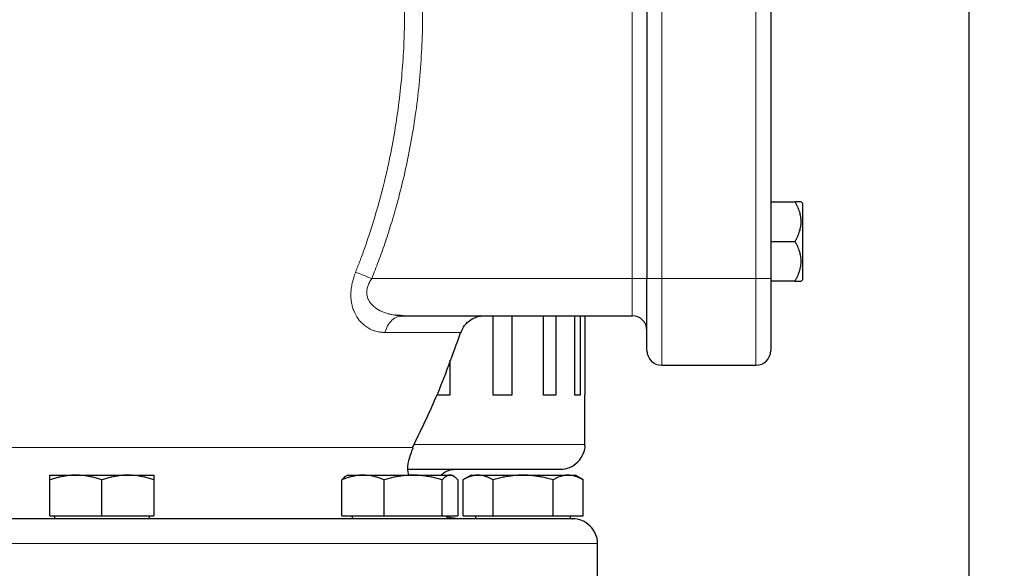
# Model space of a CAD drawing. Units: millimetres. Extents: x 0 to 420, y 0 to 297.
# Drawn here: x 288 to 302, y 213 to 220 of the extents above; entities that cross this region are included whole.
import ezdxf

# ---------------------------------------------------------------- set-up
doc = ezdxf.new("R2010")
doc.units = ezdxf.units.MM
doc.styles.add('SLDTEXTSTYLE0', font='TXT', dxfattribs={"width": 0.605})
doc.dimstyles.new('SLDDIMSTYLE1', dxfattribs={"dimtxt": 3.5, "dimasz": 3.5, "dimexe": 0, "dimexo": 0.0625, "dimgap": 0.875, "dimtad": 1, "dimlfac": 15, "dimrnd": 1e-09, "dimzin": 12, "dimdsep": 46, "dimtxsty": 'SLDTEXTSTYLE0', "dimsah": 1, "dimcen": 0.09, "dimadec": 0, "dimazin": 3, "dimtfac": 1, "dimtdec": 3, "dimtofl": 0, "dimtmove": 0, "dimatfit": 3, "dimfxl": 0, "dimfrac": 2, "dimtolj": 1, "dimtzin": 12, "dimarcsym": 0})

# ---------------------------------------------------------------- blocks, each defined once
blk = doc.blocks.new('_D_14')
at = {"color": 7, "linetype": 'Continuous', "lineweight": 0}
for p, q in [((281.095, 270.268), (321.507, 270.268)), ((320.507, 176.335), (320.507, 270.268)), ((275.171, 176.335), (321.507, 176.335))]:
    blk.add_line(p, q, dxfattribs=at)
at = {"color": 7, "linetype": 'Continuous', "lineweight": 18}
for points in [[(320.507, 270.268), (319.969, 266.768), (321.046, 266.768)], [(320.507, 176.335), (321.046, 179.835), (319.969, 179.835)]]:
    blk.add_solid(points, dxfattribs=at)
at = {"color": 7, "linetype": 'Continuous', "lineweight": 18, "insert": (315.996, 217.954), "char_height": 3.5, "attachment_point": 1, "rotation": 90, "style": 'SLDTEXTSTYLE0'}
blk.add_mtext('1409', dxfattribs=at)

msp = doc.modelspace()

# ---------------------------------------------------------------- linework, layer by layer
at = {"color": 7, "linetype": 'Continuous', "lineweight": 25}
for p, q in [((301.09487, 238.33488), (301.09487, 205.5645)), ((296.76154, 223.10155), (296.76154, 216.76822)), ((298.42821, 223.10155), (298.42821, 216.76822)), ((298.42821, 217.80155), (298.7551, 217.80155)), ((298.85487, 217.78435), (298.83767, 217.80155)), ((298.85487, 217.78435), (298.85487, 216.75235)), ((298.42821, 217.26821), (298.75495, 217.26822)), ((298.75487, 216.73488), (298.42821, 216.73488)), ((298.83739, 216.73488), (298.85487, 216.75235)), ((293.44618, 216.26103), (293.48337, 216.26822)), ((293.44618, 216.26102), (293.48337, 216.26822)), ((293.48337, 216.26822), (296.56154, 216.26822)), ((294.68682, 216.26822), (294.68682, 215.20155)), ((294.94755, 215.20155), (294.94755, 216.26822)), ((295.36625, 216.26822), (295.36625, 215.20155)), ((295.54074, 215.20155), (295.54074, 216.26822)), ((295.78616, 216.26822), (295.78616, 215.20155)), ((295.86678, 215.20155), (295.86678, 216.26822)), ((295.92821, 216.26822), (295.92821, 215.20155)), ((294.11313, 215.20155), (294.11313, 215.66785)), ((296.96154, 215.60155), (298.22821, 215.60155)), ((293.93879, 215.20155), (294.11313, 215.20155)), ((294.68682, 215.20155), (294.94755, 215.20155)), ((295.36625, 215.20155), (295.54074, 215.20155)), ((295.78616, 215.20155), (295.86678, 215.20155)), ((295.92821, 214.53488), (295.92821, 215.20155)), ((288.72821, 214.12155), (289.07821, 214.12155)), ((289.07821, 214.12155), (289.77821, 214.12155)), ((289.77821, 214.12155), (290.12821, 214.12155)), ((292.73514, 214.12155), (292.71009, 214.10709)), ((292.73514, 214.12155), (292.94017, 214.12155)), ((292.94017, 214.12155), (293.61632, 214.12155)), ((293.61632, 214.12155), (294.11129, 214.12155)), ((294.11129, 214.12155), (294.13514, 214.12155)), ((294.16019, 214.10709), (294.13514, 214.12155)), ((294.39487, 214.12155), (294.28608, 214.05874)), ((294.39487, 214.12155), (294.48865, 214.12155)), ((294.48865, 214.12155), (295.09487, 214.12155)), ((295.09487, 214.12155), (295.70109, 214.12155)), ((295.70109, 214.12155), (295.79487, 214.12155)), ((295.90366, 214.05874), (295.79487, 214.12155)), ((288.72821, 213.57488), (288.72821, 214.05903)), ((289.42821, 213.57488), (289.42821, 214.05903)), ((290.12821, 214.05903), (290.12821, 213.57488)), ((292.6544, 213.57488), (292.6544, 214.05903)), ((293.22594, 213.57488), (293.22594, 214.05903)), ((294.00669, 213.57488), (294.00669, 214.05903)), ((294.21589, 214.05903), (294.21589, 213.57488)), ((294.28658, 213.57488), (294.28658, 214.05903)), ((294.69073, 213.57488), (294.69073, 214.05903)), ((295.49902, 213.57488), (295.49902, 214.05903)), ((295.90316, 213.57488), (295.90316, 214.05903)), ((288.72821, 213.57488), (289.42821, 213.57488)), ((288.78987, 213.57488), (288.78987, 213.53455)), ((289.42821, 213.57488), (290.12821, 213.57488)), ((290.06654, 213.53455), (290.06654, 213.57488)), ((292.6544, 213.57488), (293.22594, 213.57488)), ((292.79681, 213.57488), (292.79681, 213.53455)), ((293.22594, 213.57488), (294.00669, 213.57488)), ((294.00669, 213.57488), (294.21589, 213.57488)), ((294.07348, 213.53455), (294.07348, 213.57488)), ((294.2144, 213.53488), (294.07348, 213.55504)), ((294.28658, 213.57488), (294.69073, 213.57488)), ((294.45654, 213.57488), (294.45654, 213.53455)), ((294.69073, 213.57488), (295.49902, 213.57488)), ((295.49902, 213.57488), (295.90316, 213.57488)), ((295.73321, 213.53455), (295.73321, 213.57488)), ((296.09494, 212.40155), (296.09494, 213.20155))]:
    msp.add_line(p, q, dxfattribs=at)
at = {"color": 8, "linetype": 'Continuous', "lineweight": 18}
for p, q in [((296.56154, 223.10155), (296.56154, 216.76822)), ((296.96154, 223.10155), (296.96154, 216.76822)), ((298.22821, 223.10155), (298.22821, 216.76822)), ((293.05809, 216.76822), (296.56154, 216.76822)), ((296.56154, 216.76822), (296.76154, 216.76822)), ((296.56154, 216.76822), (296.56154, 216.26822)), ((296.76154, 216.76822), (296.96154, 216.76822)), ((296.96154, 216.76822), (296.96154, 215.60155)), ((296.96154, 216.76822), (298.22821, 216.76822)), ((298.22821, 216.76822), (298.42821, 216.76822)), ((298.22821, 216.76822), (298.22821, 215.60155)), ((293.23486, 216.04301), (294.25801, 216.04301)), ((293.62942, 214.53488), (295.92821, 214.53488)), ((285.24052, 214.4952), (293.61589, 214.4952)), ((289.3691, 213.20155), (282.76147, 213.20155)), ((296.09494, 213.20155), (289.3691, 213.20155))]:
    msp.add_line(p, q, dxfattribs=at)
at = {"color": 7, "linetype": 'Continuous', "lineweight": 25}
for centre, start, end in [((296.56154, 216.06822), 0, 90), ((296.96154, 215.80155), 180, 270), ((298.22821, 215.80155), 270, 0)]:
    msp.add_arc(centre, 0.2, start, end, dxfattribs=at)
at = {"color": 8, "linetype": 'Continuous', "lineweight": 18}
for points, knots in [([(292.84199, 216.85602), (292.85106, 216.87896), (292.87005, 216.92699), (292.89898, 217.00256), (292.92964, 217.08487), (292.96179, 217.174), (292.99523, 217.27002), (293.02974, 217.37298), (293.06509, 217.48295), (293.14344, 217.73807), (293.22152, 218.03088), (293.33607, 218.54569), (293.43472, 219.13728), (293.48843, 219.77145), (293.50235, 220.26627), (293.49949, 220.64014), (293.47985, 221.05377), (293.44359, 221.44908), (293.39713, 221.80153), (293.35026, 222.08758), (293.30146, 222.34029), (293.25329, 222.55997), (293.2079, 222.74697), (293.16743, 222.90174), (293.14143, 222.99397), (293.1299, 223.03488)], [0, 0, 0, 0, 0.011756496, 0.024610976, 0.038563896, 0.053615638, 0.069766457, 0.087016427, 0.105365372, 0.124812786, 0.214200761, 0.249666827, 0.376149209, 0.499650456, 0.552639728, 0.612016973, 0.67778045, 0.749926649, 0.801126614, 0.847166061, 0.888046095, 0.923768512, 0.954334715, 0.979744794, 1, 1, 1, 1]), ([(293.35881, 223.10155), (293.36598, 223.07683), (293.38032, 223.02733), (293.40105, 222.95276), (293.42123, 222.87786), (293.44081, 222.80261), (293.45981, 222.72701), (293.47822, 222.65106), (293.49603, 222.57476), (293.51326, 222.49812), (293.5299, 222.42112), (293.56863, 222.23443), (293.62269, 221.93593), (293.67884, 221.52887), (293.71785, 221.12368), (293.74056, 220.71368), (293.74641, 220.2945), (293.73411, 219.86673), (293.70359, 219.43975), (293.65603, 219.02619), (293.59336, 218.62782), (293.51668, 218.24273), (293.42423, 217.86065), (293.34004, 217.56644), (293.27463, 217.35994), (293.2343, 217.23871), (293.19254, 217.11893), (293.14928, 217.00062), (293.1047, 216.88372), (293.07359, 216.80664), (293.05809, 216.76822)], [0, 0, 0, 0, 0.01195958, 0.0239462, 0.03596074, 0.04800407, 0.06007706, 0.07218056, 0.08431542, 0.09648248, 0.10868259, 0.12091657, 0.18507794, 0.24958719, 0.31179742, 0.37417086, 0.44033288, 0.50653062, 0.57296022, 0.63917884, 0.69989684, 0.76029082, 0.82157717, 0.8825052, 0.9024368, 0.92222319, 0.94186848, 0.96137684, 0.98075256, 1, 1, 1, 1]), ([(293.23485, 216.04301), (293.22953, 216.04311), (293.21776, 216.04333), (293.19844, 216.04449), (293.1758, 216.04681), (293.14642, 216.05141), (293.11804, 216.05807), (293.0744, 216.07174), (293.02594, 216.09314), (292.96717, 216.13112), (292.91838, 216.17424), (292.86383, 216.23871), (292.82263, 216.31234), (292.79581, 216.39448), (292.78326, 216.45675), (292.77722, 216.52128), (292.778, 216.58741), (292.78513, 216.65494), (292.79601, 216.70989), (292.80707, 216.75324), (292.8165, 216.78546), (292.82802, 216.82015), (292.83722, 216.84377), (292.84199, 216.85602)], [0, 0, 0, 0, 0.01871498, 0.04143484, 0.06816632, 0.09891845, 0.14617057, 0.17043493, 0.25865003, 0.32809012, 0.4038207, 0.46721289, 0.58679523, 0.64200924, 0.69464709, 0.74604997, 0.79777065, 0.84761919, 0.89870447, 0.92093488, 0.94525447, 0.97161218, 1, 1, 1, 1]), ([(293.05809, 216.76822), (293.019, 216.7841), (292.97851, 216.80056), (292.90373, 216.83094), (292.86965, 216.84478), (292.84199, 216.85602)], [0, 0, 0, 0, 0.5, 0.5, 1, 1, 1, 1]), ([(293.37472, 216.2754), (293.36704, 216.27651), (293.35199, 216.27868), (293.33, 216.28271), (293.30903, 216.28717), (293.28909, 216.29205), (293.25849, 216.30049), (293.21915, 216.31381), (293.15633, 216.34162), (293.09885, 216.37793), (293.05098, 216.42514), (293.02202, 216.46537), (293.00175, 216.50978), (292.99134, 216.55905), (292.99213, 216.61114), (293.00212, 216.65527), (293.01494, 216.69001), (293.02688, 216.71599), (293.04119, 216.74234), (293.05237, 216.75946), (293.05809, 216.76822)], [0, 0, 0, 0, 0.03428765, 0.06723926, 0.09885662, 0.12914176, 0.15809699, 0.23934178, 0.31268875, 0.46141038, 0.53525529, 0.60204604, 0.67015705, 0.73394682, 0.79801626, 0.86342764, 0.89546685, 0.92878501, 0.96357336, 1, 1, 1, 1]), ([(293.23485, 216.04301), (293.24564, 216.07392), (293.26777, 216.13727), (293.32849, 216.20961), (293.39079, 216.2535), (293.43234, 216.25914), (293.44618, 216.26103)], [0, 0, 0, 0, 0.27585792, 0.56553569, 0.85521595, 1, 1, 1, 1])]:
    msp.add_open_spline(points, degree=3, knots=knots, dxfattribs=at)
at = {"color": 7, "linetype": 'Continuous', "lineweight": 25}
for points, knots in [([(298.75495, 217.26821), (298.75497, 217.26826), (298.76811, 217.29101), (298.79162, 217.33587), (298.81797, 217.40353), (298.83403, 217.46963), (298.83926, 217.53495), (298.83406, 217.60014), (298.82088, 217.65455), (298.80554, 217.69846), (298.79119, 217.73252), (298.77445, 217.76707), (298.76163, 217.78992), (298.7551, 217.80156)], [0, 0, 0, 0, 0.00028051, 0.13697124, 0.2650033, 0.38395216, 0.5000807, 0.61618676, 0.73510958, 0.7983425, 0.86322502, 0.93029185, 1, 1, 1, 1]), ([(298.83767, 217.80155), (298.83767, 217.80155), (298.84452, 217.80155), (298.81928, 217.80155), (298.77732, 217.80155), (298.7551, 217.80156)], [0, 0, 0, 0, 0.00011587, 0.47033111, 1, 1, 1, 1]), ([(298.75487, 216.73488), (298.75868, 216.74158), (298.7662, 216.75482), (298.77666, 216.77474), (298.78635, 216.79446), (298.79522, 216.814), (298.80328, 216.83342), (298.81052, 216.85274), (298.8219, 216.88688), (298.83389, 216.93633), (298.83912, 217.00151), (298.83393, 217.06682), (298.82075, 217.12112), (298.80541, 217.16506), (298.79105, 217.19915), (298.77431, 217.23371), (298.76148, 217.25657), (298.75495, 217.26822)], [0, 0, 0, 0, 0.0401847, 0.07945096, 0.11787485, 0.1555405, 0.19254032, 0.22897504, 0.26495362, 0.38389422, 0.50001906, 0.61607361, 0.73495134, 0.79823282, 0.8631576, 0.93026084, 1, 1, 1, 1]), ([(296.76154, 215.80155), (296.76154, 215.80155), (296.76154, 215.9034), (296.76154, 216.26596), (296.76154, 216.51185), (296.76154, 216.76822)], [0, 0, 0, 0, 0.5, 0.5, 1, 1, 1, 1]), ([(298.42821, 216.76822), (298.42821, 216.76029), (298.42821, 216.74446), (298.42821, 216.72074), (298.42821, 216.69707), (298.42821, 216.67346), (298.42821, 216.64991), (298.42821, 216.62641), (298.42821, 216.60297), (298.42821, 216.55632), (298.42821, 216.48715), (298.42821, 216.39771), (298.42821, 216.31179), (298.42821, 216.20323), (298.42821, 216.08026), (298.42821, 215.97941), (298.42821, 215.91431), (298.42821, 215.87371), (298.42821, 215.84166), (298.42821, 215.82245), (298.42821, 215.81161), (298.42821, 215.80583), (298.42821, 215.80222), (298.42821, 215.80177), (298.42821, 215.80155)], [0, 0, 0, 0, 0.01566468, 0.03130181, 0.04692079, 0.06253108, 0.07814213, 0.0937634, 0.10940431, 0.12507428, 0.18757577, 0.25010151, 0.312603, 0.37512874, 0.50000464, 0.62488053, 0.68738202, 0.74990776, 0.81240925, 0.87493499, 0.90623451, 0.93746144, 0.9686914, 1, 1, 1, 1]), ([(298.75487, 216.73488), (298.7771, 216.73488), (298.81902, 216.73488), (298.84423, 216.73488), (298.83739, 216.73488), (298.83739, 216.73488)], [0, 0, 0, 0, 0.53027598, 0.99971062, 1, 1, 1, 1]), ([(293.48337, 216.26822), (293.47523, 216.26828), (293.45937, 216.26841), (293.43629, 216.26944), (293.41456, 216.27097), (293.39417, 216.27292), (293.38106, 216.27459), (293.37472, 216.2754)], [0, 0, 0, 0, 0.22361505, 0.43542006, 0.6354173, 0.82360952, 1, 1, 1, 1]), ([(294.25542, 216.03516), (294.27065, 216.07063), (294.30194, 216.14349), (294.38745, 216.21791), (294.48143, 216.26097), (294.54318, 216.26584), (294.57331, 216.26822)], [0, 0, 0, 0, 0.27291527, 0.56051539, 0.7855689, 1, 1, 1, 1]), ([(293.60769, 214.49358), (293.71656, 214.71671), (293.9621, 215.21991), (294.15025, 215.7474), (294.25498, 216.041)], [0, 0, 0, 0, 0.44340433, 1, 1, 1, 1]), ([(295.59487, 214.20155), (295.59622, 214.20155), (295.63862, 214.20172), (295.72573, 214.21925), (295.83783, 214.29283), (295.90748, 214.40359), (295.93432, 214.49208), (295.92764, 214.53448), (295.92736, 214.5363)], [0, 0, 0, 0, 0.00775449, 0.24376364, 0.49858208, 0.75340052, 0.98940967, 1, 1, 1, 1]), ([(293.55637, 214.12155), (293.55359, 214.13508), (293.54051, 214.19882), (293.55195, 214.32856), (293.59406, 214.4335), (293.61706, 214.49084)], [0, 0, 0, 0, 0.10896115, 0.51314036, 1, 1, 1, 1]), ([(289.07821, 214.12155), (289.06999, 214.12149), (289.05361, 214.12136), (289.0291, 214.12035), (289.00464, 214.11872), (288.98017, 214.11643), (288.9556, 214.11349), (288.93086, 214.10989), (288.8948, 214.10376), (288.84725, 214.09371), (288.7879, 214.0782), (288.74832, 214.06549), (288.72821, 214.05903)], [0, 0, 0, 0, 0.06934064, 0.13831868, 0.20719014, 0.27620737, 0.34561687, 0.41565721, 0.48655737, 0.65326675, 0.82377174, 1, 1, 1, 1]), ([(288.72821, 214.05903), (288.72821, 214.06234), (288.72821, 214.06892), (288.72822, 214.0779), (288.72823, 214.08609), (288.72823, 214.09346), (288.72822, 214.1), (288.72821, 214.10664), (288.72824, 214.11286), (288.72827, 214.11786), (288.72823, 214.12098), (288.72822, 214.12136), (288.72821, 214.12155)], [0, 0, 0, 0, 0.08898563, 0.17632639, 0.26223096, 0.34692983, 0.43067532, 0.51374093, 0.63715908, 0.75847745, 0.87897634, 1, 1, 1, 1]), ([(289.42821, 214.05903), (289.41806, 214.06234), (289.39797, 214.06892), (289.3679, 214.0779), (289.33819, 214.08609), (289.30874, 214.09346), (289.27948, 214.1), (289.24558, 214.10664), (289.20714, 214.11286), (289.1641, 214.11786), (289.12117, 214.12098), (289.09255, 214.12136), (289.07821, 214.12155)], [0, 0, 0, 0, 0.08898563, 0.17632639, 0.26223096, 0.34692983, 0.43067532, 0.51374093, 0.63715908, 0.75847745, 0.87897634, 1, 1, 1, 1]), ([(289.77821, 214.12155), (289.76999, 214.12149), (289.75361, 214.12136), (289.72906, 214.12035), (289.70459, 214.11872), (289.68012, 214.11643), (289.65556, 214.11349), (289.63086, 214.1099), (289.59481, 214.10376), (289.54722, 214.09371), (289.48789, 214.0782), (289.44832, 214.06549), (289.42821, 214.05903)], [0, 0, 0, 0, 0.06933287, 0.13830392, 0.20716912, 0.27618077, 0.34558531, 0.4156213, 0.48651763, 0.65324322, 0.82376138, 1, 1, 1, 1]), ([(290.12821, 214.05903), (290.11806, 214.06234), (290.09797, 214.06892), (290.06788, 214.0779), (290.03816, 214.08609), (290.00871, 214.09346), (289.97946, 214.1), (289.94557, 214.10665), (289.90709, 214.11286), (289.86402, 214.11786), (289.82113, 214.12098), (289.79254, 214.12136), (289.77821, 214.12155)], [0, 0, 0, 0, 0.088987803, 0.17633179, 0.262240629, 0.34694483, 0.4306967, 0.513769755, 0.637184769, 0.758497391, 0.878987771, 1, 1, 1, 1]), ([(290.12821, 214.12155), (290.1282, 214.12149), (290.1282, 214.12136), (290.12817, 214.12035), (290.12815, 214.11872), (290.12815, 214.11643), (290.12816, 214.11349), (290.12819, 214.10989), (290.1282, 214.10376), (290.12818, 214.09371), (290.12819, 214.0782), (290.1282, 214.06549), (290.12821, 214.05903)], [0, 0, 0, 0, 0.06934064, 0.13831868, 0.20719014, 0.27620737, 0.34561687, 0.41565722, 0.48655737, 0.65326675, 0.82377174, 1, 1, 1, 1]), ([(292.94017, 214.12155), (292.93346, 214.12149), (292.92009, 214.12136), (292.90008, 214.12035), (292.88012, 214.11872), (292.86014, 214.11643), (292.84007, 214.11349), (292.81987, 214.10989), (292.79042, 214.10376), (292.7516, 214.09371), (292.70314, 214.0782), (292.67082, 214.06549), (292.6544, 214.05903)], [0, 0, 0, 0, 0.06934064, 0.13831868, 0.20719014, 0.27620737, 0.34561687, 0.41565721, 0.48655737, 0.65326675, 0.82377174, 1, 1, 1, 1]), ([(293.22594, 214.05903), (293.21766, 214.06234), (293.20126, 214.06892), (293.17671, 214.0779), (293.15245, 214.08609), (293.1284, 214.09346), (293.10452, 214.1), (293.07683, 214.10664), (293.04545, 214.11286), (293.01032, 214.11786), (292.97526, 214.12098), (292.95188, 214.12136), (292.94017, 214.12155)], [0, 0, 0, 0, 0.08898563, 0.17632639, 0.26223096, 0.34692983, 0.43067532, 0.51374093, 0.63715908, 0.75847745, 0.87897634, 1, 1, 1, 1]), ([(293.61632, 214.12155), (293.60716, 214.12149), (293.58888, 214.12136), (293.56151, 214.12035), (293.53422, 214.11872), (293.50692, 214.11643), (293.47953, 214.11349), (293.45196, 214.10989), (293.41175, 214.10376), (293.35869, 214.09371), (293.29251, 214.0782), (293.24837, 214.06549), (293.22594, 214.05903)], [0, 0, 0, 0, 0.06934064, 0.13831868, 0.20719014, 0.27620737, 0.34561687, 0.41565721, 0.48655737, 0.65326675, 0.82377174, 1, 1, 1, 1]), ([(293.55112, 214.20155), (293.61617, 214.20155), (293.83314, 214.20155), (294.15937, 214.20155), (294.52595, 214.20155), (294.84155, 214.20155), (295.106, 214.20155), (295.31639, 214.20155), (295.46947, 214.20155), (295.56909, 214.20155), (295.5859, 214.20155), (295.5943, 214.20155)], [0, 0, 0, 0, 0.05080756, 0.16945661, 0.28810567, 0.40675472, 0.52540378, 0.64405283, 0.76270189, 0.88135094, 1, 1, 1, 1]), ([(294.00669, 214.05903), (293.99538, 214.06234), (293.97297, 214.06892), (293.93942, 214.0779), (293.90627, 214.08609), (293.87342, 214.09346), (293.8408, 214.1), (293.803, 214.10664), (293.76009, 214.11286), (293.71206, 214.11786), (293.66421, 214.12098), (293.6323, 214.12136), (293.61632, 214.12155)], [0, 0, 0, 0, 0.08898563, 0.17632639, 0.26223096, 0.34692983, 0.43067532, 0.51374093, 0.63715908, 0.75847745, 0.87897634, 1, 1, 1, 1]), ([(293.98581, 214.12155), (294.0127, 214.14243), (294.07236, 214.18878), (294.15114, 214.20136), (294.19352, 214.20154), (294.19487, 214.20155)], [0, 0, 0, 0, 0.44264591, 0.98226643, 1, 1, 1, 1]), ([(294.11129, 214.12155), (294.10883, 214.12149), (294.10393, 214.12136), (294.09657, 214.12035), (294.08925, 214.11872), (294.08193, 214.11643), (294.07461, 214.11349), (294.06724, 214.1099), (294.05648, 214.10376), (294.04224, 214.09371), (294.02452, 214.0782), (294.0127, 214.06549), (294.00669, 214.05903)], [0, 0, 0, 0, 0.06933287, 0.13830392, 0.20716912, 0.27618077, 0.34558532, 0.4156213, 0.48651764, 0.65324323, 0.82376139, 1, 1, 1, 1]), ([(294.21589, 214.05903), (294.21286, 214.06234), (294.20685, 214.06892), (294.19785, 214.0779), (294.18896, 214.08609), (294.18016, 214.09346), (294.17143, 214.1), (294.16131, 214.10665), (294.14978, 214.11286), (294.13688, 214.11786), (294.1241, 214.12098), (294.11557, 214.12136), (294.11129, 214.12155)], [0, 0, 0, 0, 0.0889878, 0.17633179, 0.26224063, 0.34694483, 0.4306967, 0.51376975, 0.63718477, 0.75849739, 0.87898777, 1, 1, 1, 1]), ([(294.48865, 214.12155), (294.48392, 214.12149), (294.47446, 214.12136), (294.46033, 214.12035), (294.44622, 214.11872), (294.43209, 214.11643), (294.4179, 214.11349), (294.4036, 214.1099), (294.38277, 214.10376), (294.35533, 214.09371), (294.32106, 214.0782), (294.2982, 214.06549), (294.28658, 214.05903)], [0, 0, 0, 0, 0.06933287, 0.13830392, 0.20716912, 0.27618077, 0.34558532, 0.4156213, 0.48651764, 0.65324323, 0.82376139, 1, 1, 1, 1]), ([(294.69073, 214.05903), (294.68487, 214.06234), (294.67327, 214.06892), (294.65592, 214.0779), (294.63876, 214.08609), (294.62176, 214.09346), (294.60486, 214.1), (294.58528, 214.10665), (294.56311, 214.11286), (294.53828, 214.11786), (294.51347, 214.12098), (294.49694, 214.12136), (294.48865, 214.12155)], [0, 0, 0, 0, 0.0889878, 0.17633179, 0.26224063, 0.34694483, 0.4306967, 0.51376975, 0.63718477, 0.75849739, 0.87898777, 1, 1, 1, 1]), ([(295.09487, 214.12155), (295.08539, 214.12149), (295.06647, 214.12136), (295.03815, 214.12035), (295.0099, 214.11872), (294.98163, 214.11643), (294.95327, 214.11349), (294.92472, 214.10989), (294.88309, 214.10376), (294.82816, 214.09371), (294.75965, 214.0782), (294.71395, 214.06549), (294.69073, 214.05903)], [0, 0, 0, 0, 0.06934064, 0.13831868, 0.20719014, 0.27620737, 0.34561687, 0.41565721, 0.48655737, 0.65326675, 0.82377174, 1, 1, 1, 1]), ([(295.49902, 214.05903), (295.48731, 214.06234), (295.4641, 214.06892), (295.42937, 214.0779), (295.39506, 214.08609), (295.36105, 214.09346), (295.32728, 214.1), (295.28814, 214.10664), (295.24373, 214.11286), (295.19401, 214.11786), (295.14446, 214.12098), (295.11143, 214.12136), (295.09487, 214.12155)], [0, 0, 0, 0, 0.08898563, 0.17632639, 0.26223096, 0.34692983, 0.43067532, 0.51374093, 0.63715908, 0.75847745, 0.87897634, 1, 1, 1, 1]), ([(295.70109, 214.12155), (295.69634, 214.12149), (295.68688, 214.12136), (295.67269, 214.12035), (295.65855, 214.11872), (295.64442, 214.11643), (295.63025, 214.11349), (295.616, 214.10989), (295.5952, 214.10376), (295.56771, 214.09371), (295.53346, 214.0782), (295.51062, 214.06549), (295.49902, 214.05903)], [0, 0, 0, 0, 0.06934064, 0.13831868, 0.20719014, 0.27620737, 0.34561687, 0.41565721, 0.48655737, 0.65326675, 0.82377174, 1, 1, 1, 1]), ([(295.90316, 214.05903), (295.89731, 214.06234), (295.8857, 214.06892), (295.86833, 214.0779), (295.85116, 214.08609), (295.83416, 214.09346), (295.81728, 214.1), (295.79772, 214.10664), (295.77548, 214.11286), (295.7506, 214.11786), (295.72586, 214.12098), (295.70936, 214.12136), (295.70109, 214.12155)], [0, 0, 0, 0, 0.088985628, 0.176326394, 0.26223096, 0.346929833, 0.430675316, 0.513740928, 0.637159078, 0.758477448, 0.878976341, 1, 1, 1, 1]), ([(292.71045, 214.10648), (292.70949, 214.1062), (292.69041, 214.10054), (292.67194, 214.07925), (292.6544, 214.05903)], [0, 0, 0, 0, 0.05007149, 1, 1, 1, 1]), ([(289.37206, 213.53488), (289.16544, 213.53488), (288.75221, 213.53488), (288.13898, 213.53488), (287.53806, 213.53488), (286.95525, 213.53488), (286.39612, 213.53488), (285.86603, 213.53488), (285.37005, 213.53488), (284.91293, 213.53488), (284.49905, 213.53488), (284.13238, 213.53488), (283.8164, 213.53488), (283.55425, 213.53488), (283.348, 213.53488), (283.20129, 213.53488), (283.11072, 213.53488), (283.10091, 213.53488), (283.09612, 213.53488)], [0, 0, 0, 0, 0.06267726, 0.12535451, 0.18803177, 0.25070902, 0.31338628, 0.37606353, 0.43874079, 0.50141804, 0.5640953, 0.62677255, 0.68944981, 0.75212706, 0.81480432, 0.87748157, 0.94015883, 1, 1, 1, 1]), ([(295.76029, 213.53488), (295.76073, 213.53488), (295.77075, 213.53488), (295.73422, 213.53488), (295.64615, 213.53488), (295.4916, 213.53488), (295.28084, 213.53488), (295.01353, 213.53488), (294.69287, 213.53488), (294.32176, 213.53488), (293.9038, 213.53488), (293.44298, 213.53488), (292.94371, 213.53488), (292.41077, 213.53488), (291.84927, 213.53488), (291.26459, 213.53488), (290.66232, 213.53488), (290.04823, 213.53488), (289.63488, 213.53488), (289.42821, 213.53488)], [0, 0, 0, 0, 0.00282009, 0.06514383, 0.12746758, 0.18979132, 0.25211507, 0.31443881, 0.37676256, 0.4390863, 0.50141004, 0.56373379, 0.62605753, 0.68838128, 0.75070502, 0.81302877, 0.87535251, 0.93767626, 1, 1, 1, 1]), ([(296.09412, 213.20034), (296.0944, 213.20209), (296.10105, 213.24442), (296.0742, 213.33284), (296.00456, 213.4436), (295.89246, 213.51718), (295.80535, 213.53471), (295.76295, 213.53488), (295.76161, 213.53488)], [0, 0, 0, 0, 0.01018482, 0.24629061, 0.50121338, 0.75613615, 0.99224194, 1, 1, 1, 1])]:
    msp.add_open_spline(points, degree=3, knots=knots, dxfattribs=at)
msp.add_open_spline([(289.42821, 213.53488), (289.40875, 213.53488), (289.39151, 213.53488), (289.37206, 213.53488)], degree=3, dxfattribs=at)

# ---------------------------------------------------------------- dimensions: what is measured, and where the dimension line sits
at = {"color": 7, "linetype": 'Continuous', "lineweight": 18}
dim = msp.add_linear_dim(base=(320.50746, 270.26822), p1=(275.07123, 176.33488), p2=(280.99487, 270.26822), angle=90, dimstyle='SLDDIMSTYLE1', dxfattribs=at)
dim.commit()
dim.dimension.update_dxf_attribs({"geometry": '_D_14', "text_midpoint": (320.50746, 223.30155), "dimtype": 160})

doc.saveas('drawing.dxf')
